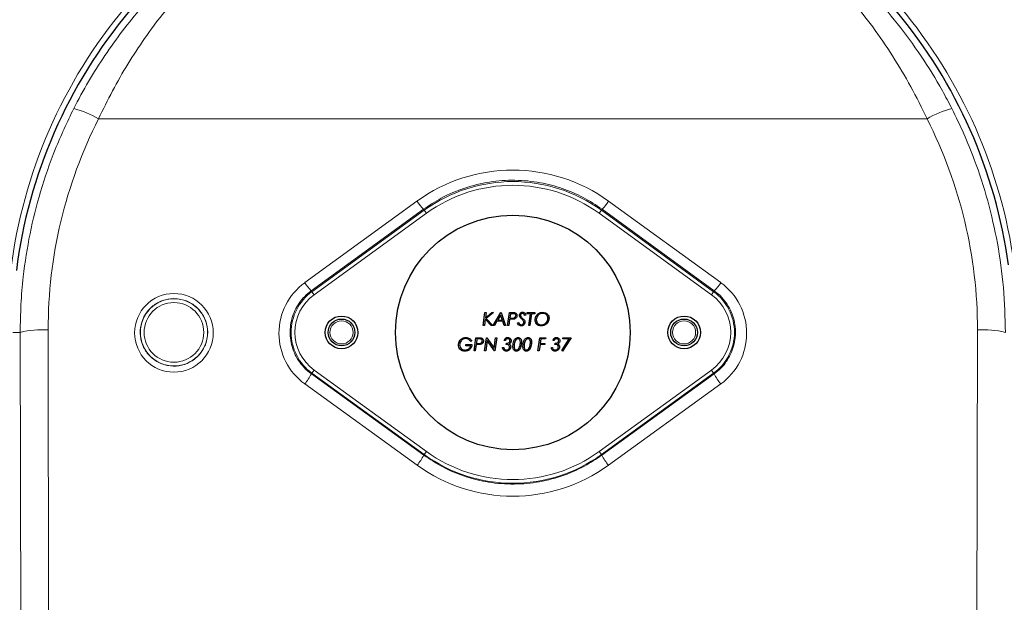
# Model space of a CAD drawing. Units: millimetres. Extents: x 325 to 2478, y 50 to 2047.
# Drawn here: x 2030 to 2294, y 1658 to 1815 of the extents above; entities that cross this region are included whole.
import ezdxf

# ---------------------------------------------------------------- set-up
doc = ezdxf.new("R2010")
doc.units = ezdxf.units.MM

msp = doc.modelspace()

# ---------------------------------------------------------------- linework, layer by layer
at = {"color": 7, "linetype": 'Continuous', "lineweight": 18}
for p, q in [((2273.54, 1788.21), (2051.05, 1788.21)), ((2106.42, 1744.21), (2136.55, 1766.1)), ((2138.31, 1763.93), (2108.18, 1742.04)), ((2138.31, 1763.93), (2138.51, 1763.65)), ((2186.28, 1763.93), (2186.08, 1763.65)), ((2216.41, 1742.04), (2186.28, 1763.93)), ((2188.04, 1766.1), (2218.17, 1744.21)), ((2108.36, 1741.79), (2138.51, 1763.65)), ((2139.1, 1762.84), (2108.95, 1740.98)), ((2138.51, 1763.65), (2139.1, 1762.84)), ((2185.49, 1762.84), (2186.08, 1763.65)), ((2215.64, 1740.98), (2185.49, 1762.84)), ((2186.08, 1763.65), (2216.23, 1741.79)), ((2108.18, 1742.04), (2108.36, 1741.79)), ((2108.36, 1741.79), (2108.95, 1740.98)), ((2215.64, 1740.98), (2216.23, 1741.79)), ((2216.41, 1742.04), (2216.23, 1741.79)), ((2030.02, 1730.85), (2028, 1730.85)), ((2030.3, 1546.4), (2030.02, 1730.85)), ((2037.52, 1731.5), (2037.8, 1547.04)), ((2286.79, 1547.04), (2287.08, 1731.5)), ((2108.21, 1719.69), (2108.36, 1719.91)), ((2108.21, 1719.69), (2138.38, 1697.86)), ((2108.36, 1719.91), (2108.95, 1720.71)), ((2138.51, 1698.05), (2108.36, 1719.91)), ((2108.95, 1720.71), (2139.1, 1698.86)), ((2185.49, 1698.86), (2215.64, 1720.71)), ((2216.23, 1719.91), (2186.08, 1698.05)), ((2186.21, 1697.86), (2216.39, 1719.69)), ((2215.64, 1720.71), (2216.23, 1719.91)), ((2216.39, 1719.69), (2216.23, 1719.91)), ((2136.62, 1695.17), (2106.45, 1717)), ((2218.15, 1717), (2187.97, 1695.17)), ((2138.38, 1697.86), (2138.51, 1698.05)), ((2138.51, 1698.05), (2139.1, 1698.86)), ((2185.49, 1698.86), (2186.08, 1698.05)), ((2186.21, 1697.86), (2186.08, 1698.05))]:
    msp.add_line(p, q, dxfattribs=at)
at = {"color": 7, "linetype": 'Continuous', "lineweight": 25}
for p, q in [((2154.34, 1732.68), (2154.83, 1736.18)), ((2154.83, 1736.18), (2155.15, 1736.18)), ((2154.95, 1734.77), (2156.65, 1736.18)), ((2155.15, 1736.18), (2154.95, 1734.77)), ((2157.12, 1736.18), (2155.18, 1734.56)), ((2156.65, 1736.18), (2157.12, 1736.18)), ((2157.02, 1732.68), (2159.06, 1736.18)), ((2159.03, 1735.52), (2158.24, 1734.16)), ((2159.49, 1734.16), (2159.03, 1735.52)), ((2159.06, 1736.18), (2159.14, 1736.18)), ((2159.14, 1736.18), (2160.32, 1732.68)), ((2160.89, 1732.68), (2161.38, 1736.18)), ((2161.38, 1736.18), (2162.31, 1736.18)), ((2161.65, 1735.87), (2161.49, 1734.7)), ((2161.49, 1734.7), (2161.98, 1734.7)), ((2162.28, 1735.87), (2161.65, 1735.87)), ((2165.78, 1735.5), (2165.45, 1735.42)), ((2166.14, 1735.87), (2166.19, 1736.18)), ((2167.03, 1735.87), (2166.14, 1735.87)), ((2166.19, 1736.18), (2168.25, 1736.18)), ((2166.59, 1732.68), (2167.03, 1735.87)), ((2167.35, 1735.87), (2166.91, 1732.68)), ((2168.21, 1735.87), (2167.35, 1735.87)), ((2168.25, 1736.18), (2168.21, 1735.87)), ((2154.66, 1732.68), (2154.34, 1732.68)), ((2154.9, 1734.42), (2154.66, 1732.68)), ((2156.49, 1732.68), (2154.9, 1734.42)), ((2155.18, 1734.56), (2156.9, 1732.68)), ((2156.9, 1732.68), (2156.49, 1732.68)), ((2157.38, 1732.68), (2157.02, 1732.68)), ((2158.05, 1733.85), (2157.38, 1732.68)), ((2159.6, 1733.85), (2158.05, 1733.85)), ((2158.24, 1734.16), (2159.49, 1734.16)), ((2159.99, 1732.68), (2159.6, 1733.85)), ((2160.32, 1732.68), (2159.99, 1732.68)), ((2161.21, 1732.68), (2160.89, 1732.68)), ((2161.45, 1734.39), (2161.21, 1732.68)), ((2161.97, 1734.39), (2161.45, 1734.39)), ((2163.58, 1733.42), (2163.91, 1733.53)), ((2166.91, 1732.68), (2166.59, 1732.68)), ((2151.92, 1725.89), (2152.41, 1729.39)), ((2152.41, 1729.39), (2153.33, 1729.39)), ((2154.74, 1725.89), (2155.23, 1729.39)), ((2155.23, 1729.39), (2155.31, 1729.39)), ((2155.31, 1729.39), (2157.26, 1726.61)), ((2157.26, 1726.61), (2157.66, 1729.39)), ((2157.97, 1729.39), (2157.48, 1725.89)), ((2157.66, 1729.39), (2157.97, 1729.39)), ((2169.06, 1725.89), (2169.55, 1729.39)), ((2169.55, 1729.39), (2171.17, 1729.39)), ((2171.17, 1729.39), (2171.12, 1729.08)), ((2177.99, 1729.39), (2175.68, 1725.8)), ((2175.7, 1729.08), (2175.75, 1729.39)), ((2175.75, 1729.39), (2177.99, 1729.39)), ((2149.72, 1727.6), (2151.33, 1727.6)), ((2149.72, 1727.28), (2149.72, 1727.6)), ((2151.02, 1727.28), (2149.72, 1727.28)), ((2151.29, 1728.65), (2151.01, 1728.45)), ((2152.47, 1727.6), (2152.23, 1725.89)), ((2153, 1727.6), (2152.47, 1727.6)), ((2152.68, 1729.08), (2152.52, 1727.91)), ((2152.52, 1727.91), (2153.01, 1727.91)), ((2153.31, 1729.08), (2152.68, 1729.08)), ((2155.45, 1728.68), (2155.06, 1725.89)), ((2157.41, 1725.89), (2155.45, 1728.68)), ((2159.54, 1726.79), (2159.86, 1726.79)), ((2160.31, 1728.67), (2159.99, 1728.67)), ((2160.53, 1727.64), (2160.57, 1727.96)), ((2160.57, 1727.96), (2160.66, 1727.95)), ((2169.61, 1727.6), (2169.37, 1725.89)), ((2170.9, 1727.6), (2169.61, 1727.6)), ((2169.82, 1729.08), (2169.66, 1727.91)), ((2169.66, 1727.91), (2170.94, 1727.91)), ((2171.12, 1729.08), (2169.82, 1729.08)), ((2170.94, 1727.91), (2170.9, 1727.6)), ((2172.65, 1726.79), (2172.96, 1726.79)), ((2173.41, 1728.67), (2173.1, 1728.67)), ((2173.63, 1727.64), (2173.67, 1727.96)), ((2173.67, 1727.96), (2173.76, 1727.95)), ((2175.44, 1726), (2177.42, 1729.08)), ((2177.42, 1729.08), (2175.7, 1729.08)), ((2152.23, 1725.89), (2151.92, 1725.89)), ((2155.06, 1725.89), (2154.74, 1725.89)), ((2157.48, 1725.89), (2157.41, 1725.89)), ((2169.37, 1725.89), (2169.06, 1725.89)), ((2175.68, 1725.8), (2175.44, 1726))]:
    msp.add_line(p, q, dxfattribs=at)
for centre, radius in [((2162.3, 1730.85), 31.5), ((2116.3, 1730.85), 4.4), ((2208.3, 1730.85), 4.4), ((2116.3, 1730.85), 3.6), ((2208.3, 1730.85), 3.6)]:
    msp.add_circle(centre, radius, dxfattribs=at)
at = {"color": 7, "linetype": 'Continuous', "lineweight": 18}
for centre, radius in [((2071.3, 1730.85), 9.02), ((2071.3, 1730.85), 8.02), ((2116.3, 1730.85), 3.1), ((2208.3, 1730.85), 3.1)]:
    msp.add_circle(centre, radius, dxfattribs=at)
for centre, radius, start, end in [((2145.59, 1740.2), 263.21, 16.0905, 113.1635), ((2145.59, 1740.2), 248.21, 16.1685, 113.1635), ((2162.3, 1730.85), 164.9, 140.0142, 174.0836), ((2162.3, 1730.85), 163.4, 140.0142, 174.0836), ((2162.3, 1730.85), 163.4, 0, 39.9858), ((2162.3, 1730.85), 164.9, 0, 39.9858), ((2162.3, 1730.85), 135.85, 140.0012, 172.878), ((2162.3, 1730.85), 135.85, 7.7637, 39.9988), ((2038.56, 1767.36), 24.31, 59.0636, 76.1586), ((2286.04, 1767.36), 24.31, 103.8414, 120.9364), ((2162.3, 1730.85), 40.52, 54.0587, 125.9413), ((2162.3, 1730.85), 39.52, 54.0587, 125.9413), ((2148.2, 1773.76), 13.94, 213.3442, 224.8403), ((2176.39, 1773.76), 13.94, 315.1597, 326.6558), ((2118.07, 1751.87), 13.94, 213.3442, 224.8403), ((2206.53, 1751.87), 13.94, 315.1597, 326.6558), ((2116.3, 1730.85), 13.52, 125.9413, 234.0587), ((2116.3, 1730.85), 12.52, 125.9413, 234.0587), ((2208.3, 1730.85), 12.52, 305.9413, 54.0587), ((2208.3, 1730.85), 13.52, 305.9413, 54.0587), ((2035.73, 1708.61), 22.96, 85.5474, 104.4162), ((2288.86, 1708.61), 22.96, 75.5838, 94.4526), ((2093.34, 1727.5), 16.79, 321.301, 332.2887), ((2231.25, 1727.5), 16.79, 207.7113, 218.699), ((2123.51, 1705.67), 16.79, 321.301, 332.2887), ((2162.3, 1730.85), 40.52, 234.0587, 305.9413), ((2162.3, 1730.85), 39.52, 234.0587, 305.9413), ((2201.08, 1705.67), 16.79, 207.7113, 218.699)]:
    msp.add_arc(centre, radius, start, end, dxfattribs=at)
at = {"color": 7, "linetype": 'Continuous', "lineweight": 25}
for radius, start, end in [(165, 140.0415, 180), (165, 0, 39.9585), (134.35, 140.0012, 172.878), (134.35, 7.7637, 39.9988)]:
    msp.add_arc((2162.3, 1730.85), radius, start, end, dxfattribs=at)
at = {"color": 7, "linetype": 'Continuous', "lineweight": 18}
for centre, major_axis, start_param, end_param in [((2162.3, 1731.69), (0, 124.78), 1.100712, 1.572323), ((2162.3, 1731.69), (0, 124.78), 4.710862, 5.182474), ((2162.3, 1730.65), (0, 43.8), 5.654994, 6.911377), ((2116.3, 1730.61), (0, 16.8), 0.628191, 2.515194), ((2208.3, 1730.61), (0, 16.8), 3.767991, 5.654994), ((2162.3, 1730.65), (0, 43.8), 2.515194, 3.767991)]:
    msp.add_ellipse(centre, major_axis=major_axis, ratio=0.999999, start_param=start_param, end_param=end_param, dxfattribs=at)
msp.add_ellipse((2071.3, 1730.73), major_axis=(0, 10.57), ratio=0.999999, dxfattribs=at)
for points, knots in [([(2044.37, 1790.97), (2045.67, 1793.41), (2048.28, 1798.32), (2052.71, 1805.27), (2057.45, 1811.89), (2062.98, 1818.7), (2069.38, 1825.54), (2076.66, 1832.26), (2084.26, 1838.32), (2092.4, 1843.9), (2101.06, 1848.95), (2110.24, 1853.4), (2119.67, 1857.11), (2129.34, 1860.07), (2137.95, 1862.01), (2145.4, 1863.22), (2150.86, 1863.83), (2155.61, 1864.17), (2159.58, 1864.33), (2163.69, 1864.35), (2168.03, 1864.23), (2172.46, 1863.94), (2176.94, 1863.48), (2183.22, 1862.62), (2191.26, 1861.07), (2200.91, 1858.45), (2210.3, 1855.1), (2219.43, 1851.04), (2228.12, 1846.36), (2236.39, 1841.13), (2244.16, 1835.38), (2251.65, 1828.96), (2258.85, 1821.81), (2265.67, 1813.88), (2272.02, 1805.19), (2276.83, 1797.45), (2279.38, 1792.58), (2280.22, 1790.97)], [0, 0, 0, 0, 0.025884, 0.051866, 0.077872, 0.103788, 0.137053, 0.170434, 0.203847, 0.237156, 0.274069, 0.31111, 0.348208, 0.385273, 0.422207, 0.444405, 0.466572, 0.479068, 0.491537, 0.504266, 0.51701, 0.532326, 0.547724, 0.563119, 0.599568, 0.636144, 0.67277, 0.709351, 0.745804, 0.779289, 0.812872, 0.846426, 0.879871, 0.914239, 0.948686, 0.983011, 1, 1, 1, 1]), ([(2273.54, 1788.21), (2272.12, 1791.12), (2269.28, 1796.96), (2264.34, 1805.19), (2259.02, 1812.97), (2253.11, 1820.45), (2246.61, 1827.54), (2239.56, 1834.19), (2232.22, 1840.15), (2224.43, 1845.58), (2216.25, 1850.41), (2207.68, 1854.62), (2198.84, 1858.09), (2189.72, 1860.83), (2182.1, 1862.44), (2176.16, 1863.34), (2171.95, 1863.82), (2168.02, 1864.1), (2164.48, 1864.23), (2161.87, 1864.25), (2159.02, 1864.2), (2155.96, 1864.06), (2151.45, 1863.71), (2146.31, 1863.07), (2139.27, 1861.81), (2131.13, 1859.79), (2121.99, 1856.71), (2113.11, 1852.86), (2104.48, 1848.25), (2096.33, 1843.02), (2088.65, 1837.24), (2081.48, 1830.95), (2074.62, 1824), (2068.59, 1816.91), (2063.37, 1809.86), (2058.89, 1802.99), (2054.72, 1795.79), (2052.27, 1790.74), (2051.05, 1788.21)], [0, 0, 0, 0, 0.0303333, 0.0608274, 0.0913622, 0.1217513, 0.1553778, 0.1891207, 0.2228943, 0.2565626, 0.2929487, 0.3294713, 0.3660402, 0.402555, 0.4389346, 0.4539365, 0.468941, 0.4838428, 0.4932438, 0.502632, 0.5080264, 0.5199823, 0.5319755, 0.5537579, 0.5755786, 0.6124875, 0.6495356, 0.6866204, 0.723644, 0.7605323, 0.7940476, 0.8276749, 0.8612687, 0.8947379, 0.9210182, 0.9473968, 0.9737519, 1, 1, 1, 1]), ([(2030.02, 1730.85), (2030.05, 1733.34), (2030.13, 1738.34), (2030.9, 1747.19), (2032.48, 1757.35), (2035.35, 1768.79), (2039.2, 1780.08), (2042.65, 1787.34), (2044.37, 1790.97)], [0, 0, 0, 0, 0.119928, 0.24024, 0.427127, 0.614015, 0.807007, 1, 1, 1, 1]), ([(2280.22, 1790.97), (2281.32, 1788.72), (2283.51, 1784.23), (2286.82, 1775.99), (2290, 1766.2), (2292.61, 1754.7), (2294.27, 1742.89), (2294.47, 1734.86), (2294.57, 1730.85)], [0, 0, 0, 0, 0.119929, 0.240241, 0.42713, 0.614019, 0.807009, 1, 1, 1, 1]), ([(2186.28, 1763.93), (2184.61, 1765.04), (2181.24, 1767.27), (2175.63, 1769.63), (2169.48, 1771.26), (2162.88, 1771.9), (2156.01, 1771.43), (2149.34, 1769.79), (2143.35, 1767.29), (2139.88, 1764.97), (2138.31, 1763.93)], [0, 0, 0, 0, 0.117412, 0.236158, 0.354902, 0.488676, 0.622449, 0.756029, 0.88961, 1, 1, 1, 1]), ([(2071.3, 1739.93), (2070.28, 1739.83), (2068.25, 1739.63), (2065.55, 1738.09), (2063.48, 1735.8), (2062.29, 1732.94), (2062.11, 1729.84), (2062.97, 1726.84), (2064.79, 1724.31), (2067.33, 1722.52), (2070.32, 1721.68), (2073.41, 1721.87), (2076.25, 1723.07), (2078.55, 1725.14), (2080.03, 1727.86), (2080.54, 1730.92), (2080, 1733.99), (2078.46, 1736.7), (2076.12, 1738.74), (2073.58, 1739.79), (2071.93, 1739.89), (2071.3, 1739.93)], [0, 0, 0, 0, 0.053281, 0.106558, 0.160021, 0.213747, 0.267719, 0.321816, 0.375858, 0.429688, 0.483246, 0.536589, 0.589871, 0.643268, 0.696907, 0.750812, 0.804888, 0.858966, 0.912875, 0.966516, 1, 1, 1, 1]), ([(2108.18, 1742.04), (2107.58, 1741.55), (2106.37, 1740.58), (2104.89, 1738.76), (2103.73, 1736.74), (2102.92, 1734.55), (2102.5, 1732.26), (2102.46, 1729.91), (2102.82, 1727.59), (2103.57, 1725.36), (2104.69, 1723.3), (2106.19, 1721.33), (2107.5, 1720.26), (2108.21, 1719.69)], [0, 0, 0, 0, 0.089196, 0.178395, 0.267574, 0.356755, 0.44649, 0.536226, 0.626225, 0.716224, 0.806167, 0.896108, 1, 1, 1, 1]), ([(2216.39, 1719.69), (2216.99, 1720.18), (2218.2, 1721.15), (2219.68, 1722.96), (2220.85, 1724.98), (2221.66, 1727.17), (2222.09, 1729.46), (2222.14, 1731.81), (2221.78, 1734.13), (2221.04, 1736.36), (2219.92, 1738.42), (2218.42, 1740.4), (2217.11, 1741.47), (2216.41, 1742.04)], [0, 0, 0, 0, 0.089194, 0.17839, 0.267567, 0.356745, 0.446479, 0.536213, 0.626213, 0.71621, 0.806154, 0.896096, 1, 1, 1, 1]), ([(2138.38, 1697.86), (2140.05, 1696.75), (2143.42, 1694.53), (2149.04, 1692.18), (2155.19, 1690.56), (2161.79, 1689.93), (2168.66, 1690.41), (2175.33, 1692.07), (2181.26, 1694.56), (2184.69, 1696.84), (2186.21, 1697.86)], [0, 0, 0, 0, 0.117773, 0.236883, 0.355992, 0.490174, 0.624356, 0.758346, 0.892337, 1, 1, 1, 1])]:
    msp.add_open_spline(points, degree=3, knots=knots, dxfattribs=at)
at = {"color": 7, "linetype": 'Continuous', "lineweight": 25}
for points, knots in [([(2161.98, 1734.7), (2162.23, 1734.69), (2162.55, 1734.68), (2162.87, 1734.87), (2162.99, 1735.02), (2163.08, 1735.18), (2163.09, 1735.31), (2163.09, 1735.37)], [0, 0, 0, 0, 0.499234, 0.624413, 0.749613, 0.874807, 1, 1, 1, 1]), ([(2163.09, 1735.37), (2163.08, 1735.46), (2163.06, 1735.6), (2162.94, 1735.74), (2162.71, 1735.88), (2162.47, 1735.87), (2162.28, 1735.87)], [0, 0, 0, 0, 0.248715, 0.374062, 0.499421, 1, 1, 1, 1]), ([(2162.31, 1736.18), (2162.45, 1736.18), (2162.74, 1736.18), (2163.14, 1736.04), (2163.37, 1735.72), (2163.39, 1735.49), (2163.4, 1735.38)], [0, 0, 0, 0, 0.2817018, 0.5599526, 0.7797219, 1, 1, 1, 1]), ([(2163.4, 1735.38), (2163.39, 1735.26), (2163.37, 1735.03), (2163.2, 1734.75), (2162.98, 1734.55), (2162.81, 1734.49), (2162.72, 1734.45)], [0, 0, 0, 0, 0.279845, 0.559493, 0.779753, 1, 1, 1, 1]), ([(2164.08, 1735.44), (2164.09, 1735.56), (2164.11, 1735.81), (2164.34, 1736.09), (2164.62, 1736.25), (2164.81, 1736.26), (2164.91, 1736.27)], [0, 0, 0, 0, 0.279735, 0.559202, 0.779488, 1, 1, 1, 1]), ([(2164.25, 1734.89), (2164.19, 1734.99), (2164.1, 1735.16), (2164.08, 1735.35), (2164.08, 1735.44)], [0, 0, 0, 0, 0.559798, 1, 1, 1, 1]), ([(2164.7, 1734.44), (2164.61, 1734.51), (2164.44, 1734.65), (2164.31, 1734.82), (2164.25, 1734.89)], [0, 0, 0, 0, 0.5603171, 1, 1, 1, 1]), ([(2164.86, 1735.96), (2164.79, 1735.95), (2164.65, 1735.93), (2164.49, 1735.8), (2164.4, 1735.63), (2164.39, 1735.52), (2164.39, 1735.46)], [0, 0, 0, 0, 0.279704, 0.558943, 0.77924, 1, 1, 1, 1]), ([(2164.39, 1735.46), (2164.4, 1735.38), (2164.42, 1735.23), (2164.5, 1735.1), (2164.53, 1735.04)], [0, 0, 0, 0, 0.559106, 1, 1, 1, 1]), ([(2164.53, 1735.04), (2164.6, 1734.96), (2164.73, 1734.81), (2164.88, 1734.68), (2164.94, 1734.62)], [0, 0, 0, 0, 0.559534, 1, 1, 1, 1]), ([(2165.45, 1735.42), (2165.43, 1735.49), (2165.37, 1735.64), (2165.23, 1735.82), (2165.05, 1735.93), (2164.93, 1735.95), (2164.86, 1735.96)], [0, 0, 0, 0, 0.280372, 0.560282, 0.780309, 1, 1, 1, 1]), ([(2164.91, 1736.27), (2165.03, 1736.26), (2165.26, 1736.23), (2165.61, 1735.96), (2165.72, 1735.67), (2165.78, 1735.5)], [0, 0, 0, 0, 0.2799391, 0.5602345, 1, 1, 1, 1]), ([(2164.94, 1734.62), (2165.12, 1734.46), (2165.44, 1734.18), (2165.52, 1733.77), (2165.56, 1733.59)], [0, 0, 0, 0, 0.561523, 1, 1, 1, 1]), ([(2168.29, 1734.23), (2168.33, 1734.53), (2168.41, 1735.14), (2168.97, 1735.83), (2169.66, 1736.21), (2170.14, 1736.25), (2170.38, 1736.27)], [0, 0, 0, 0, 0.27962, 0.559015, 0.779422, 1, 1, 1, 1]), ([(2170.38, 1735.96), (2170.12, 1735.93), (2169.61, 1735.88), (2169.02, 1735.43), (2168.67, 1734.85), (2168.63, 1734.44), (2168.61, 1734.24)], [0, 0, 0, 0, 0.279949, 0.5592353, 0.7796814, 1, 1, 1, 1]), ([(2169.95, 1732.9), (2170.2, 1732.94), (2170.72, 1733), (2171.31, 1733.46), (2171.65, 1734.05), (2171.69, 1734.45), (2171.71, 1734.65)], [0, 0, 0, 0, 0.2797063, 0.5591905, 0.7795978, 1, 1, 1, 1]), ([(2172.02, 1734.63), (2171.99, 1734.33), (2171.92, 1733.72), (2171.35, 1733.04), (2170.67, 1732.65), (2170.19, 1732.61), (2169.95, 1732.59)], [0, 0, 0, 0, 0.279643, 0.559235, 0.779476, 1, 1, 1, 1]), ([(2170.38, 1736.27), (2170.63, 1736.24), (2171.11, 1736.19), (2171.66, 1735.75), (2171.98, 1735.2), (2172, 1734.82), (2172.02, 1734.63)], [0, 0, 0, 0, 0.279742, 0.559241, 0.779439, 1, 1, 1, 1]), ([(2171.26, 1735.65), (2171.11, 1735.75), (2170.84, 1735.93), (2170.52, 1735.95), (2170.38, 1735.96)], [0, 0, 0, 0, 0.5590709, 1, 1, 1, 1]), ([(2171.71, 1734.65), (2171.68, 1734.87), (2171.65, 1735.25), (2171.38, 1735.53), (2171.26, 1735.65)], [0, 0, 0, 0, 0.559518, 1, 1, 1, 1]), ([(2162.72, 1734.45), (2162.58, 1734.43), (2162.33, 1734.39), (2162.08, 1734.39), (2161.97, 1734.39)], [0, 0, 0, 0, 0.559502, 1, 1, 1, 1]), ([(2164.53, 1732.59), (2164.4, 1732.6), (2164.15, 1732.63), (2163.77, 1732.92), (2163.65, 1733.23), (2163.58, 1733.42)], [0, 0, 0, 0, 0.280258, 0.560403, 1, 1, 1, 1]), ([(2163.91, 1733.53), (2163.93, 1733.44), (2163.99, 1733.26), (2164.15, 1733.05), (2164.36, 1732.92), (2164.51, 1732.91), (2164.59, 1732.9)], [0, 0, 0, 0, 0.28064, 0.560132, 0.780063, 1, 1, 1, 1]), ([(2165.56, 1733.59), (2165.54, 1733.44), (2165.49, 1733.14), (2165.21, 1732.82), (2164.88, 1732.63), (2164.65, 1732.6), (2164.53, 1732.59)], [0, 0, 0, 0, 0.27928, 0.559099, 0.779634, 1, 1, 1, 1]), ([(2164.59, 1732.9), (2164.68, 1732.92), (2164.88, 1732.94), (2165.09, 1733.12), (2165.22, 1733.34), (2165.24, 1733.49), (2165.24, 1733.57)], [0, 0, 0, 0, 0.279505, 0.559309, 0.779567, 1, 1, 1, 1]), ([(2165.24, 1733.57), (2165.23, 1733.67), (2165.21, 1733.86), (2165.01, 1734.17), (2164.82, 1734.33), (2164.7, 1734.44)], [0, 0, 0, 0, 0.279349, 0.55915, 1, 1, 1, 1]), ([(2169.95, 1732.59), (2169.7, 1732.61), (2169.21, 1732.65), (2168.64, 1733.08), (2168.34, 1733.65), (2168.31, 1734.03), (2168.29, 1734.23)], [0, 0, 0, 0, 0.280155, 0.559228, 0.779348, 1, 1, 1, 1]), ([(2168.61, 1734.24), (2168.63, 1734.04), (2168.67, 1733.64), (2169.01, 1733.18), (2169.48, 1732.94), (2169.79, 1732.91), (2169.95, 1732.9)], [0, 0, 0, 0, 0.28, 0.559127, 0.779257, 1, 1, 1, 1]), ([(2147.7, 1727.52), (2147.74, 1727.81), (2147.81, 1728.39), (2148.34, 1729.03), (2148.99, 1729.41), (2149.45, 1729.46), (2149.68, 1729.48)], [0, 0, 0, 0, 0.2795751, 0.5591459, 0.7795949, 1, 1, 1, 1]), ([(2149.68, 1729.48), (2149.85, 1729.47), (2150.2, 1729.44), (2150.79, 1729.19), (2151.1, 1728.86), (2151.29, 1728.65)], [0, 0, 0, 0, 0.28035, 0.560573, 1, 1, 1, 1]), ([(2153.33, 1729.39), (2153.48, 1729.39), (2153.77, 1729.39), (2154.17, 1729.25), (2154.4, 1728.93), (2154.42, 1728.7), (2154.43, 1728.59)], [0, 0, 0, 0, 0.281702, 0.559953, 0.779722, 1, 1, 1, 1]), ([(2159.99, 1728.67), (2160.02, 1728.8), (2160.09, 1729.05), (2160.35, 1729.31), (2160.64, 1729.46), (2160.84, 1729.47), (2160.94, 1729.48)], [0, 0, 0, 0, 0.2797, 0.559305, 0.779554, 1, 1, 1, 1]), ([(2160.94, 1729.48), (2161.08, 1729.47), (2161.35, 1729.44), (2161.65, 1729.19), (2161.81, 1728.89), (2161.83, 1728.67), (2161.83, 1728.57)], [0, 0, 0, 0, 0.2797001, 0.5590493, 0.7793109, 1, 1, 1, 1]), ([(2162.33, 1727.11), (2162.37, 1727.62), (2162.43, 1728.38), (2162.91, 1729.16), (2163.35, 1729.43), (2163.6, 1729.47), (2163.72, 1729.48)], [0, 0, 0, 0, 0.499829, 0.749477, 0.874891, 1, 1, 1, 1]), ([(2163.72, 1729.48), (2163.84, 1729.47), (2164.06, 1729.44), (2164.34, 1729.23), (2164.62, 1728.82), (2164.64, 1728.43), (2164.66, 1728.16)], [0, 0, 0, 0, 0.186614, 0.373396, 0.560587, 1, 1, 1, 1]), ([(2165.02, 1727.11), (2165.06, 1727.62), (2165.12, 1728.38), (2165.6, 1729.16), (2166.04, 1729.43), (2166.29, 1729.47), (2166.42, 1729.48)], [0, 0, 0, 0, 0.499829, 0.749477, 0.874891, 1, 1, 1, 1]), ([(2166.42, 1729.48), (2166.53, 1729.47), (2166.76, 1729.44), (2167.03, 1729.23), (2167.31, 1728.82), (2167.33, 1728.43), (2167.35, 1728.16)], [0, 0, 0, 0, 0.186614, 0.373396, 0.560587, 1, 1, 1, 1]), ([(2173.1, 1728.67), (2173.13, 1728.8), (2173.19, 1729.05), (2173.45, 1729.31), (2173.75, 1729.46), (2173.95, 1729.47), (2174.05, 1729.48)], [0, 0, 0, 0, 0.2797, 0.559305, 0.779554, 1, 1, 1, 1]), ([(2174.05, 1729.48), (2174.18, 1729.47), (2174.45, 1729.44), (2174.75, 1729.19), (2174.91, 1728.89), (2174.93, 1728.67), (2174.94, 1728.57)], [0, 0, 0, 0, 0.2797001, 0.5590493, 0.7793109, 1, 1, 1, 1]), ([(2149.48, 1725.8), (2149.22, 1725.82), (2148.7, 1725.87), (2148.1, 1726.32), (2147.75, 1726.9), (2147.72, 1727.31), (2147.7, 1727.52)], [0, 0, 0, 0, 0.280104, 0.559391, 0.779544, 1, 1, 1, 1]), ([(2149.65, 1729.17), (2149.41, 1729.13), (2148.93, 1729.06), (2148.4, 1728.62), (2148.07, 1728.09), (2148.03, 1727.71), (2148.01, 1727.52)], [0, 0, 0, 0, 0.279357, 0.559222, 0.77971, 1, 1, 1, 1]), ([(2148.01, 1727.52), (2148.04, 1727.31), (2148.09, 1726.89), (2148.5, 1726.43), (2148.97, 1726.16), (2149.31, 1726.13), (2149.47, 1726.12)], [0, 0, 0, 0, 0.279376, 0.559089, 0.779454, 1, 1, 1, 1]), ([(2149.47, 1726.12), (2149.67, 1726.14), (2150.06, 1726.18), (2150.54, 1726.45), (2150.87, 1726.84), (2150.97, 1727.14), (2151.02, 1727.28)], [0, 0, 0, 0, 0.27989, 0.55973, 0.779682, 1, 1, 1, 1]), ([(2151.33, 1727.6), (2151.29, 1727.33), (2151.21, 1726.8), (2150.72, 1726.2), (2150.11, 1725.85), (2149.69, 1725.82), (2149.48, 1725.8)], [0, 0, 0, 0, 0.280025, 0.559443, 0.779562, 1, 1, 1, 1]), ([(2151.01, 1728.45), (2150.8, 1728.67), (2150.42, 1729.06), (2149.89, 1729.14), (2149.65, 1729.17)], [0, 0, 0, 0, 0.559681, 1, 1, 1, 1]), ([(2153.75, 1727.66), (2153.61, 1727.64), (2153.36, 1727.6), (2153.11, 1727.6), (2153, 1727.6)], [0, 0, 0, 0, 0.559502, 1, 1, 1, 1]), ([(2153.01, 1727.91), (2153.26, 1727.9), (2153.58, 1727.89), (2153.9, 1728.09), (2154.02, 1728.23), (2154.1, 1728.4), (2154.11, 1728.52), (2154.12, 1728.58)], [0, 0, 0, 0, 0.499234, 0.624413, 0.749613, 0.874807, 1, 1, 1, 1]), ([(2154.12, 1728.58), (2154.1, 1728.67), (2154.09, 1728.81), (2153.97, 1728.95), (2153.73, 1729.09), (2153.5, 1729.08), (2153.31, 1729.08)], [0, 0, 0, 0, 0.248715, 0.374062, 0.499421, 1, 1, 1, 1]), ([(2154.43, 1728.59), (2154.42, 1728.47), (2154.4, 1728.24), (2154.22, 1727.96), (2154, 1727.76), (2153.83, 1727.7), (2153.75, 1727.66)], [0, 0, 0, 0, 0.279845, 0.559493, 0.779753, 1, 1, 1, 1]), ([(2160.57, 1725.8), (2160.42, 1725.82), (2160.13, 1725.85), (2159.79, 1726.12), (2159.6, 1726.45), (2159.56, 1726.68), (2159.54, 1726.79)], [0, 0, 0, 0, 0.2795158, 0.558849, 0.7791944, 1, 1, 1, 1]), ([(2159.86, 1726.79), (2159.88, 1726.69), (2159.91, 1726.49), (2160.1, 1726.26), (2160.34, 1726.14), (2160.5, 1726.12), (2160.58, 1726.12)], [0, 0, 0, 0, 0.280905, 0.5591, 0.779549, 1, 1, 1, 1]), ([(2160.92, 1729.17), (2160.84, 1729.16), (2160.68, 1729.15), (2160.48, 1729.02), (2160.35, 1728.86), (2160.32, 1728.74), (2160.31, 1728.67)], [0, 0, 0, 0, 0.279937, 0.559556, 0.779665, 1, 1, 1, 1]), ([(2161.43, 1726.93), (2161.41, 1727.05), (2161.38, 1727.29), (2161.04, 1727.61), (2160.73, 1727.63), (2160.53, 1727.64)], [0, 0, 0, 0, 0.280019, 0.559554, 1, 1, 1, 1]), ([(2161.74, 1726.96), (2161.72, 1726.79), (2161.68, 1726.45), (2161.36, 1726.07), (2160.97, 1725.84), (2160.7, 1725.81), (2160.57, 1725.8)], [0, 0, 0, 0, 0.2795605, 0.5591046, 0.7795789, 1, 1, 1, 1]), ([(2160.58, 1726.12), (2160.7, 1726.13), (2160.94, 1726.17), (2161.21, 1726.39), (2161.4, 1726.64), (2161.42, 1726.84), (2161.43, 1726.93)], [0, 0, 0, 0, 0.27934, 0.559631, 0.780043, 1, 1, 1, 1]), ([(2160.66, 1727.95), (2160.77, 1727.96), (2161, 1727.97), (2161.28, 1728.12), (2161.48, 1728.34), (2161.51, 1728.52), (2161.52, 1728.6)], [0, 0, 0, 0, 0.280834, 0.560665, 0.780714, 1, 1, 1, 1]), ([(2161.52, 1728.6), (2161.51, 1728.69), (2161.49, 1728.86), (2161.32, 1729.05), (2161.12, 1729.15), (2160.99, 1729.16), (2160.92, 1729.17)], [0, 0, 0, 0, 0.279263, 0.558948, 0.779292, 1, 1, 1, 1]), ([(2161.83, 1728.57), (2161.83, 1728.47), (2161.81, 1728.28), (2161.64, 1727.98), (2161.42, 1727.86), (2161.29, 1727.78)], [0, 0, 0, 0, 0.280546, 0.560157, 1, 1, 1, 1]), ([(2161.29, 1727.78), (2161.37, 1727.73), (2161.51, 1727.62), (2161.7, 1727.34), (2161.73, 1727.11), (2161.74, 1726.96)], [0, 0, 0, 0, 0.280742, 0.561168, 1, 1, 1, 1]), ([(2163.25, 1725.8), (2163.1, 1725.82), (2162.79, 1725.87), (2162.38, 1726.36), (2162.35, 1726.81), (2162.33, 1727.11)], [0, 0, 0, 0, 0.249917, 0.500077, 1, 1, 1, 1]), ([(2163.7, 1729.17), (2163.6, 1729.15), (2163.39, 1729.1), (2163.05, 1728.82), (2162.71, 1728.14), (2162.67, 1727.5), (2162.64, 1727.08)], [0, 0, 0, 0, 0.124393, 0.24969, 0.499624, 1, 1, 1, 1]), ([(2162.64, 1727.08), (2162.65, 1726.86), (2162.66, 1726.53), (2162.91, 1726.23), (2163.1, 1726.13), (2163.2, 1726.12), (2163.26, 1726.12)], [0, 0, 0, 0, 0.499531, 0.749078, 0.874495, 1, 1, 1, 1]), ([(2164.66, 1728.16), (2164.61, 1727.65), (2164.54, 1726.9), (2164.06, 1726.13), (2163.63, 1725.85), (2163.37, 1725.82), (2163.25, 1725.8)], [0, 0, 0, 0, 0.499681, 0.749455, 0.874842, 1, 1, 1, 1]), ([(2163.26, 1726.12), (2163.38, 1726.14), (2163.64, 1726.2), (2163.97, 1726.54), (2164.09, 1726.85), (2164.16, 1727.03)], [0, 0, 0, 0, 0.278149, 0.558826, 1, 1, 1, 1]), ([(2164.35, 1728.22), (2164.33, 1728.44), (2164.32, 1728.77), (2164.06, 1729.06), (2163.86, 1729.16), (2163.75, 1729.16), (2163.7, 1729.17)], [0, 0, 0, 0, 0.498944, 0.748783, 0.874387, 1, 1, 1, 1]), ([(2164.16, 1727.03), (2164.22, 1727.25), (2164.33, 1727.64), (2164.34, 1728.04), (2164.35, 1728.22)], [0, 0, 0, 0, 0.559813, 1, 1, 1, 1]), ([(2165.94, 1725.8), (2165.79, 1725.82), (2165.49, 1725.87), (2165.07, 1726.36), (2165.04, 1726.81), (2165.02, 1727.11)], [0, 0, 0, 0, 0.249917, 0.500077, 1, 1, 1, 1]), ([(2166.39, 1729.17), (2166.29, 1729.15), (2166.08, 1729.1), (2165.75, 1728.82), (2165.4, 1728.14), (2165.36, 1727.5), (2165.33, 1727.08)], [0, 0, 0, 0, 0.124393, 0.24969, 0.499624, 1, 1, 1, 1]), ([(2165.33, 1727.08), (2165.34, 1726.86), (2165.36, 1726.53), (2165.6, 1726.23), (2165.79, 1726.13), (2165.9, 1726.12), (2165.95, 1726.12)], [0, 0, 0, 0, 0.499531, 0.749078, 0.874495, 1, 1, 1, 1]), ([(2167.35, 1728.16), (2167.31, 1727.65), (2167.23, 1726.9), (2166.75, 1726.13), (2166.32, 1725.85), (2166.07, 1725.82), (2165.94, 1725.8)], [0, 0, 0, 0, 0.499681, 0.749455, 0.874842, 1, 1, 1, 1]), ([(2165.95, 1726.12), (2166.08, 1726.14), (2166.33, 1726.2), (2166.66, 1726.54), (2166.78, 1726.85), (2166.86, 1727.03)], [0, 0, 0, 0, 0.278149, 0.558826, 1, 1, 1, 1]), ([(2167.04, 1728.22), (2167.03, 1728.44), (2167.01, 1728.77), (2166.75, 1729.06), (2166.55, 1729.16), (2166.45, 1729.16), (2166.39, 1729.17)], [0, 0, 0, 0, 0.498944, 0.748783, 0.874387, 1, 1, 1, 1]), ([(2166.86, 1727.03), (2166.92, 1727.25), (2167.02, 1727.64), (2167.03, 1728.04), (2167.04, 1728.22)], [0, 0, 0, 0, 0.559813, 1, 1, 1, 1]), ([(2173.67, 1725.8), (2173.52, 1725.82), (2173.23, 1725.85), (2172.9, 1726.12), (2172.71, 1726.45), (2172.67, 1726.68), (2172.65, 1726.79)], [0, 0, 0, 0, 0.2795158, 0.558849, 0.7791944, 1, 1, 1, 1]), ([(2172.96, 1726.79), (2172.98, 1726.69), (2173.01, 1726.49), (2173.21, 1726.26), (2173.44, 1726.14), (2173.6, 1726.12), (2173.68, 1726.12)], [0, 0, 0, 0, 0.280905, 0.5591, 0.779549, 1, 1, 1, 1]), ([(2174.02, 1729.17), (2173.94, 1729.16), (2173.78, 1729.15), (2173.59, 1729.02), (2173.46, 1728.86), (2173.43, 1728.74), (2173.41, 1728.67)], [0, 0, 0, 0, 0.279937, 0.559556, 0.779665, 1, 1, 1, 1]), ([(2174.53, 1726.93), (2174.52, 1727.05), (2174.48, 1727.29), (2174.14, 1727.61), (2173.83, 1727.63), (2173.63, 1727.64)], [0, 0, 0, 0, 0.280019, 0.559554, 1, 1, 1, 1]), ([(2174.85, 1726.96), (2174.82, 1726.79), (2174.78, 1726.45), (2174.46, 1726.07), (2174.08, 1725.84), (2173.81, 1725.81), (2173.67, 1725.8)], [0, 0, 0, 0, 0.279561, 0.559105, 0.779579, 1, 1, 1, 1]), ([(2173.68, 1726.12), (2173.8, 1726.13), (2174.05, 1726.17), (2174.31, 1726.39), (2174.5, 1726.64), (2174.52, 1726.84), (2174.53, 1726.93)], [0, 0, 0, 0, 0.2793404, 0.5596311, 0.7800429, 1, 1, 1, 1]), ([(2173.76, 1727.95), (2173.88, 1727.96), (2174.1, 1727.97), (2174.38, 1728.12), (2174.58, 1728.34), (2174.61, 1728.52), (2174.62, 1728.6)], [0, 0, 0, 0, 0.280834, 0.560665, 0.780714, 1, 1, 1, 1]), ([(2174.62, 1728.6), (2174.61, 1728.69), (2174.59, 1728.86), (2174.42, 1729.05), (2174.22, 1729.15), (2174.09, 1729.16), (2174.02, 1729.17)], [0, 0, 0, 0, 0.279263, 0.558948, 0.779292, 1, 1, 1, 1]), ([(2174.94, 1728.57), (2174.93, 1728.47), (2174.92, 1728.28), (2174.74, 1727.98), (2174.53, 1727.86), (2174.39, 1727.78)], [0, 0, 0, 0, 0.280546, 0.560157, 1, 1, 1, 1]), ([(2174.39, 1727.78), (2174.47, 1727.73), (2174.62, 1727.62), (2174.81, 1727.34), (2174.83, 1727.11), (2174.85, 1726.96)], [0, 0, 0, 0, 0.2807422, 0.5611681, 1, 1, 1, 1])]:
    msp.add_open_spline(points, degree=3, knots=knots, dxfattribs=at)

doc.saveas('drawing.dxf')
